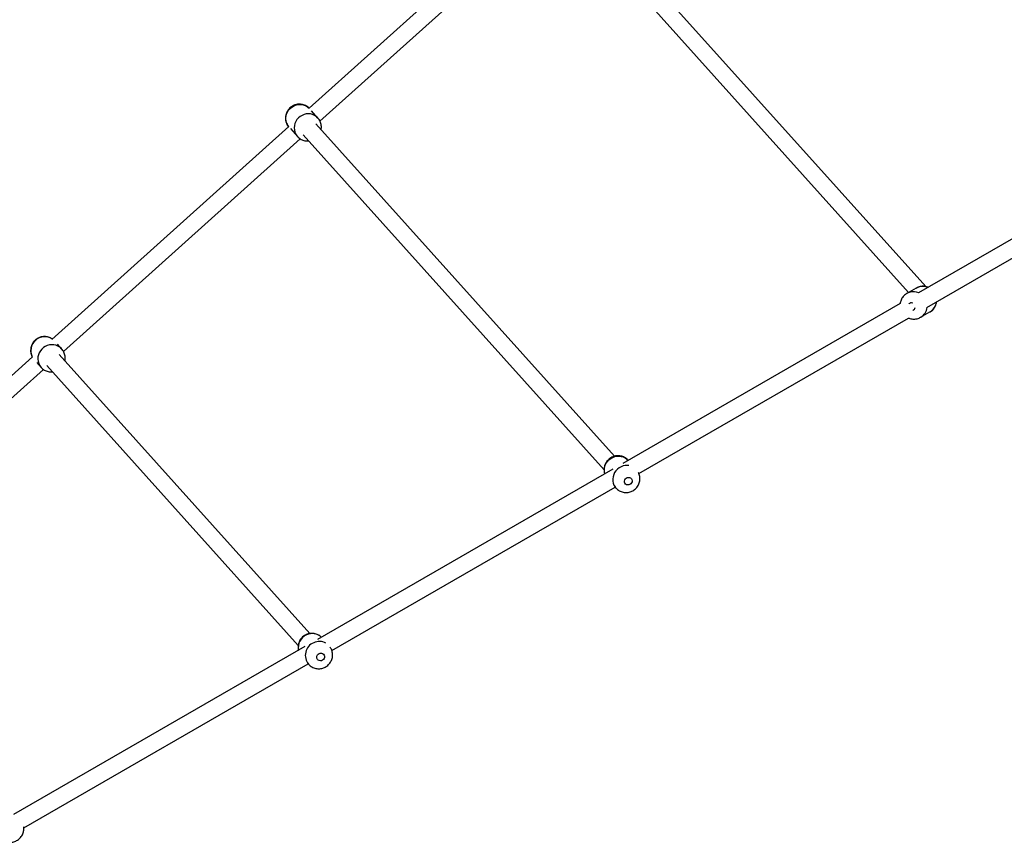
# Model space of a CAD drawing. Units: millimetres. Extents: x 11292 to 24393, y 37787 to 45737.
# Drawn here: x 14654 to 15653, y 42440 to 43275 of the extents above; entities that cross this region are included whole.
import ezdxf

# ---------------------------------------------------------------- set-up
doc = ezdxf.new("R2010")
doc.units = ezdxf.units.MM
doc.header["$LTSCALE"] = 200

msp = doc.modelspace()

# ---------------------------------------------------------------- linework, layer by layer
at = {"color": 7, "linetype": 'Continuous', "lineweight": 25}
for p, q in [((15187.61, 43400.23), (14948.04, 43185.03)), ((15573.65, 43004.16), (15212.23, 43406.5)), ((14959.03, 43172.05), (15201.26, 43389.64)), ((15199.58, 43395.14), (15556.16, 42998.2)), ((14956.95, 43175.17), (14950.56, 43182.28)), ((15257.84, 42831.99), (14954.76, 43169.37)), ((14927.29, 43166.38), (14687.03, 42950.55)), ((14928.97, 43164.42), (14936.12, 43156.45)), ((14942.12, 43158.01), (15247.36, 42818.22)), ((14698.79, 42938.26), (14939.03, 43154.07)), ((15798.27, 43131.35), (15566.35, 42997.71)), ((15574.83, 42982.98), (15806.75, 43116.61)), ((15563.91, 43002.66), (15554.49, 42997.23)), ((15547.74, 42986.99), (15266.21, 42824.78)), ((15568.47, 42972.97), (15577.89, 42978.4)), ((15282.61, 42814.61), (15556.24, 42972.27)), ((14696.98, 42940.82), (14692.72, 42945.57)), ((14667.46, 42932.97), (14426.41, 42716.43)), ((14948.87, 42652.2), (14694.5, 42935.35)), ((14438.42, 42704.37), (14678.5, 42920.04)), ((14671.65, 42927.12), (14676.15, 42922.11)), ((14681.86, 42923.99), (14936.89, 42640.09)), ((15271.68, 42827.93), (15271.64, 42827.97)), ((15256.21, 42819.02), (14956.37, 42646.26)), ((14971.04, 42635.09), (15258.49, 42800.71)), ((15258.29, 42800.93), (15259.34, 42799.76)), ((14943.59, 42638.89), (14648.05, 42468.61)), ((14658.59, 42455.06), (14947.19, 42621.35)), ((14946.6, 42622), (14947.46, 42621.04))]:
    msp.add_line(p, q, dxfattribs=at)
at = {"color": 1, "linetype": 'Continuous', "lineweight": 25, "flags": 128}
for points in [[(14927.33, 43166.26), (14926.98, 43166.69), (14925.82, 43168.49), (14924.98, 43170.46), (14924.48, 43172.56), (14924.33, 43174.73), (14924.53, 43176.92), (14925.08, 43179.07), (14925.97, 43181.11), (14927.16, 43183.01), (14928.64, 43184.71), (14930.36, 43186.16), (14932.28, 43187.34), (14934.35, 43188.2), (14936.51, 43188.73), (14938.71, 43188.91), (14940.89, 43188.73), (14943, 43188.21), (14944.98, 43187.36), (14946.77, 43186.19), (14948.06, 43185.04)], [(14956.96, 43175.15), (14956.88, 43175.25), (14955.31, 43176.7), (14953.51, 43177.86), (14951.53, 43178.72), (14949.42, 43179.24), (14947.24, 43179.41), (14945.04, 43179.23), (14942.88, 43178.7), (14940.81, 43177.84), (14938.89, 43176.67), (14937.17, 43175.21), (14935.69, 43173.52), (14934.5, 43171.62), (14933.61, 43169.57), (14933.06, 43167.43), (14932.86, 43165.24), (14933.01, 43163.07), (14933.51, 43160.96), (14934.35, 43158.99), (14935.51, 43157.19), (14936.16, 43156.41)], [(15557.7, 42998.55), (15555.66, 42997.83), (15554.39, 42997.17)], [(15563.91, 43002.66), (15565.08, 43003.26), (15567.13, 43003.98)], [(15556.49, 42986.75), (15556.99, 42987.13), (15558.04, 42987.58)], [(14697.03, 42940.77), (14696.62, 42941.21), (14694.98, 42942.63), (14693.12, 42943.76), (14691.1, 42944.58), (14688.95, 42945.05), (14686.74, 42945.18), (14684.53, 42944.94), (14682.38, 42944.36), (14680.33, 42943.45), (14678.44, 42942.22), (14676.76, 42940.72), (14675.34, 42938.97), (14674.2, 42937.04), (14673.39, 42934.95), (14672.92, 42932.78), (14672.8, 42930.57), (14673.04, 42928.39), (14673.63, 42926.29), (14674.56, 42924.32), (14675.79, 42922.53), (14676.18, 42922.08)], [(15248.04, 42814.31), (15247.63, 42816.41), (15247.56, 42818.59), (15247.85, 42820.77), (15248.49, 42822.9), (15249.45, 42824.91), (15250.73, 42826.77), (15252.27, 42828.41), (15254.04, 42829.79), (15256, 42830.89), (15258.1, 42831.67), (15260.28, 42832.11), (15262.48, 42832.21), (15264.64, 42831.95), (15266.72, 42831.34), (15268.66, 42830.41), (15270.41, 42829.17), (15271.64, 42827.97)], [(15272.24, 42822.61), (15271.01, 42822.71), (15268.81, 42822.62), (15266.63, 42822.18), (15264.53, 42821.4), (15262.57, 42820.3), (15260.8, 42818.91), (15259.26, 42817.27), (15257.99, 42815.42), (15257.02, 42813.4), (15256.38, 42811.28), (15256.09, 42809.09), (15256.16, 42806.91), (15256.57, 42804.79), (15257.33, 42802.78), (15258.41, 42800.93), (15259.35, 42799.75)]]:
    msp.add_lwpolyline(points, dxfattribs=at)
at = {"color": 7, "linetype": 'Continuous', "lineweight": 25, "flags": 128}
for points in [[(15275.56, 42808.28), (15275.79, 42807.15), (15275.67, 42806), (15275.22, 42804.91), (15274.48, 42803.98), (15273.5, 42803.3), (15272.38, 42802.92), (15271.22, 42802.89), (15270.11, 42803.2), (15269.16, 42803.82), (15268.46, 42804.7), (15268.06, 42805.77), (15268, 42806.92), (15268.28, 42808.05), (15268.89, 42809.07), (15269.76, 42809.89), (15270.82, 42810.42), (15271.97, 42810.63), (15273.12, 42810.49), (15274.16, 42810.02), (15275, 42809.26), (15275.56, 42808.28)], [(14958.18, 42631.96), (14959.32, 42632.28), (14960.49, 42632.25), (14961.59, 42631.88), (14962.52, 42631.21), (14963.2, 42630.28), (14963.56, 42629.18), (14963.58, 42628.01), (14963.25, 42626.88), (14962.61, 42625.88), (14961.7, 42625.11), (14960.62, 42624.62), (14959.45, 42624.47), (14958.3, 42624.67), (14957.28, 42625.2), (14956.46, 42626.01), (14955.94, 42627.04), (14955.75, 42628.18), (14955.9, 42629.34), (14956.39, 42630.42), (14957.18, 42631.32), (14958.18, 42631.96)]]:
    msp.add_lwpolyline(points, dxfattribs=at)
at = {"color": 1, "linetype": 'Continuous', "lineweight": 25}
for centre, radius, start, end in [((15561.04, 42985.48), 13.48, 66.08143, 104.33938), ((15570.47, 42990.89), 13.51, 66.11851, 104.3023), ((15559, 42983.85), 3.86, 67.73506, 104.30487), ((15571.18, 42989.9), 13.31, 300.27376, 354.01192), ((15559.23, 42983.54), 3.77, 288.22048, 352.54305), ((15561.75, 42984.47), 13.32, 300.65314, 354.01), ((14679.74, 42939.07), 14.11, 57.00699, 206.86068), ((14951.15, 42637.87), 14.23, 113.66636, 190.84505), ((14951.12, 42638.59), 13.56, 47.21057, 114.80158), ((14958.06, 42630.06), 13.92, 112.90567, 220.1424), ((14958.34, 42630.38), 13.74, 61.01278, 114.50764)]:
    msp.add_arc(centre, radius, start, end, dxfattribs=at)
at = {"color": 7, "linetype": 'Continuous', "lineweight": 25}
for points, knots in [([(14948.04, 43185.03), (14947.94, 43185.15), (14947.38, 43185.79), (14946.14, 43186.73), (14944.37, 43187.81), (14942.45, 43188.58), (14940.44, 43189.07), (14938.37, 43189.24), (14936.3, 43189.11), (14934.43, 43188.71), (14932.67, 43188.09), (14930.98, 43187.24), (14929.28, 43186.06), (14927.74, 43184.6), (14926.43, 43182.93), (14925.38, 43181.08), (14924.62, 43179.09), (14924.17, 43177.01), (14924.04, 43174.88), (14924.24, 43172.77), (14924.75, 43170.72), (14925.58, 43168.8), (14926.43, 43167.33), (14927.09, 43166.59), (14927.28, 43166.37)], [0, 0, 0, 0, 0.011433, 0.060132, 0.108704, 0.157206, 0.205695, 0.254232, 0.302872, 0.35166, 0.387991, 0.434389, 0.483698, 0.533192, 0.582849, 0.632616, 0.682441, 0.732263, 0.78202, 0.831657, 0.881129, 0.930407, 0.979483, 1, 1, 1, 1]), ([(14960.15, 43163.38), (14960.23, 43163.73), (14960.45, 43164.78), (14960.48, 43166.57), (14960.24, 43168.67), (14959.68, 43170.71), (14958.81, 43172.61), (14957.89, 43174.11), (14957.17, 43174.87), (14956.94, 43175.12)], [0, 0, 0, 0, 0.086348, 0.253615, 0.42045, 0.58671, 0.75231, 0.917232, 1, 1, 1, 1]), ([(14936.19, 43156.43), (14936.32, 43156.27), (14936.89, 43155.58), (14938.14, 43154.57), (14939.88, 43153.46), (14941.78, 43152.64), (14943.78, 43152.11), (14945.71, 43151.88), (14946.96, 43151.96), (14947.52, 43152)], [0, 0, 0, 0, 0.0491126, 0.2133185, 0.3770814, 0.5405734, 0.7039935, 0.8675438, 1, 1, 1, 1]), ([(15576.15, 43003.36), (15575.88, 43003.49), (15574.96, 43003.91), (15573.29, 43004.3), (15571.19, 43004.54), (15569.08, 43004.44), (15567.02, 43004.02), (15565.29, 43003.42), (15564.33, 43002.86), (15563.96, 43002.65)], [0, 0, 0, 0, 0.070796, 0.237464, 0.403835, 0.569807, 0.735315, 0.900341, 1, 1, 1, 1]), ([(15554.4, 42997.14), (15554.21, 42997.04), (15553.4, 42996.61), (15552.14, 42995.58), (15550.7, 42994.09), (15549.5, 42992.38), (15548.58, 42990.52), (15547.96, 42988.7), (15547.8, 42987.5), (15547.73, 42986.99)], [0, 0, 0, 0, 0.052834, 0.217939, 0.38273, 0.547333, 0.711891, 0.876549, 1, 1, 1, 1]), ([(15577.94, 42978.45), (15578.06, 42978.52), (15578.8, 42978.9), (15580.01, 42979.86), (15581.49, 42981.31), (15582.72, 42982.99), (15583.69, 42984.84), (15584.37, 42986.73), (15584.57, 42988.03), (15584.66, 42988.65)], [0, 0, 0, 0, 0.033135, 0.197499, 0.361539, 0.525371, 0.689138, 0.852985, 1, 1, 1, 1]), ([(15556.23, 42972.26), (15556.59, 42972.1), (15557.61, 42971.66), (15559.38, 42971.27), (15561.49, 42971.08), (15563.4, 42971.2), (15564.58, 42971.47), (15565.07, 42971.58)], [0, 0, 0, 0, 0.132409, 0.366147, 0.599446, 0.832167, 1, 1, 1, 1]), ([(15565.07, 42971.58), (15565.74, 42971.78), (15566.95, 42972.14), (15568.04, 42972.76), (15568.53, 42973.03)], [0, 0, 0, 0, 0.551896, 1, 1, 1, 1]), ([(14687.42, 42950.91), (14687.36, 42950.96), (14686.76, 42951.44), (14685.44, 42952.11), (14683.51, 42952.88), (14681.47, 42953.32), (14679.39, 42953.46), (14677.31, 42953.28), (14675.43, 42952.84), (14673.65, 42952.17), (14671.97, 42951.27), (14670.3, 42950.03), (14668.8, 42948.54), (14667.54, 42946.83), (14666.55, 42944.95), (14665.85, 42942.95), (14665.46, 42940.86), (14665.39, 42938.74), (14665.63, 42936.64), (14666.23, 42934.62), (14666.74, 42933.29), (14667.13, 42932.69), (14667.14, 42932.68)], [0, 0, 0, 0, 0.006484, 0.061985, 0.117435, 0.172882, 0.228375, 0.283955, 0.339659, 0.382427, 0.43571, 0.49184, 0.548119, 0.60452, 0.661001, 0.717518, 0.774022, 0.830466, 0.886807, 0.943012, 0.999062, 1, 1, 1, 1]), ([(14700.22, 42928.99), (14700.31, 42929.46), (14700.53, 42930.62), (14700.52, 42932.51), (14700.23, 42934.6), (14699.62, 42936.63), (14698.71, 42938.51), (14697.82, 42939.9), (14697.17, 42940.58), (14697, 42940.75)], [0, 0, 0, 0, 0.112646, 0.279491, 0.446016, 0.612128, 0.777775, 0.94295, 1, 1, 1, 1]), ([(14676.21, 42922.1), (14676.42, 42921.86), (14677.08, 42921.09), (14678.43, 42920.03), (14680.21, 42918.95), (14682.14, 42918.16), (14684.17, 42917.69), (14686, 42917.49), (14687.13, 42917.59), (14687.57, 42917.63)], [0, 0, 0, 0, 0.075858, 0.240055, 0.403954, 0.567683, 0.731384, 0.895198, 1, 1, 1, 1]), ([(15271.66, 42827.9), (15271.31, 42828.29), (15270.49, 42829.19), (15268.95, 42830.33), (15267.14, 42831.33), (15265.19, 42832.04), (15263.16, 42832.45), (15261.09, 42832.55), (15259.02, 42832.34), (15256.99, 42831.83), (15255.05, 42831.03), (15253.25, 42829.94), (15251.62, 42828.59), (15250.2, 42827.01), (15249.03, 42825.23), (15248.14, 42823.3), (15247.55, 42821.25), (15247.28, 42819.14), (15247.34, 42817.02), (15247.6, 42815.39), (15247.9, 42814.5), (15247.97, 42814.27)], [0, 0, 0, 0, 0.041707, 0.096404, 0.150975, 0.205481, 0.25999, 0.314568, 0.369275, 0.424158, 0.479251, 0.534568, 0.590107, 0.645846, 0.701735, 0.757718, 0.813728, 0.869695, 0.925555, 0.981248, 1, 1, 1, 1]), ([(15259.38, 42799.78), (15259.64, 42799.48), (15260.35, 42798.67), (15261.76, 42797.59), (15263.54, 42796.54), (15265.48, 42795.79), (15267.49, 42795.33), (15269.56, 42795.18), (15271.64, 42795.34), (15273.67, 42795.8), (15275.63, 42796.57), (15277.45, 42797.61), (15279.11, 42798.92), (15280.57, 42800.47), (15281.78, 42802.22), (15282.71, 42804.13), (15283.35, 42806.16), (15283.67, 42808.26), (15283.68, 42810.39), (15283.34, 42812.48), (15282.83, 42814.23), (15282.31, 42815.21), (15282.12, 42815.57)], [0, 0, 0, 0, 0.029149, 0.080858, 0.132438, 0.183947, 0.235449, 0.287008, 0.338679, 0.390511, 0.442537, 0.494774, 0.547222, 0.599863, 0.652656, 0.705545, 0.75847, 0.811366, 0.864168, 0.916822, 0.969286, 1, 1, 1, 1]), ([(14960.34, 42648.54), (14959.83, 42648.98), (14958.81, 42649.89), (14957.02, 42650.93), (14955.1, 42651.72), (14953.07, 42652.21), (14950.99, 42652.39), (14948.91, 42652.26), (14946.86, 42651.82), (14944.9, 42651.08), (14943.06, 42650.06), (14941.38, 42648.77), (14939.92, 42647.24), (14938.69, 42645.51), (14937.74, 42643.61), (14937.08, 42641.59), (14936.73, 42639.49), (14936.73, 42637.38), (14936.87, 42635.91), (14937.09, 42635.2), (14937.1, 42635.15)], [0, 0, 0, 0, 0.056466, 0.114672, 0.172817, 0.230952, 0.289127, 0.347389, 0.405775, 0.464315, 0.523023, 0.581899, 0.640929, 0.70008, 0.75931, 0.81857, 0.87781, 0.93698, 0.996036, 1, 1, 1, 1]), ([(14947.45, 42621.11), (14947.75, 42620.77), (14948.51, 42619.91), (14949.98, 42618.79), (14951.79, 42617.75), (14953.73, 42617.01), (14955.77, 42616.56), (14957.85, 42616.43), (14959.93, 42616.6), (14961.81, 42617.04), (14963.59, 42617.72), (14965.27, 42618.62), (14966.94, 42619.85), (14968.44, 42621.35), (14969.7, 42623.05), (14970.69, 42624.93), (14971.39, 42626.94), (14971.78, 42629.03), (14971.85, 42631.14), (14971.6, 42633.25), (14971.03, 42635.27), (14970.26, 42637.05), (14969.57, 42638.05), (14969.27, 42638.48)], [0, 0, 0, 0, 0.03234, 0.081702, 0.13098, 0.180213, 0.229443, 0.278713, 0.328061, 0.37752, 0.415492, 0.4628, 0.512637, 0.562606, 0.612683, 0.662831, 0.71301, 0.763179, 0.813294, 0.863318, 0.913221, 0.962986, 1, 1, 1, 1]), ([(14636.08, 42443.35), (14636.18, 42443.26), (14636.81, 42442.71), (14638.15, 42441.95), (14640.06, 42441.11), (14642.09, 42440.59), (14644.17, 42440.37), (14646.27, 42440.47), (14648.32, 42440.88), (14650.3, 42441.59), (14652.16, 42442.59), (14653.85, 42443.85), (14655.33, 42445.36), (14656.58, 42447.07), (14657.56, 42448.95), (14658.19, 42450.81), (14658.55, 42452.71), (14658.69, 42454.45), (14658.55, 42455.63), (14658.5, 42456.14)], [0, 0, 0, 0, 0.012489, 0.075985, 0.139434, 0.202871, 0.266334, 0.329856, 0.393465, 0.457184, 0.521023, 0.584983, 0.649055, 0.713216, 0.777435, 0.841679, 0.89157, 0.953606, 1, 1, 1, 1])]:
    msp.add_open_spline(points, degree=3, knots=knots, dxfattribs=at)

doc.saveas('drawing.dxf')
